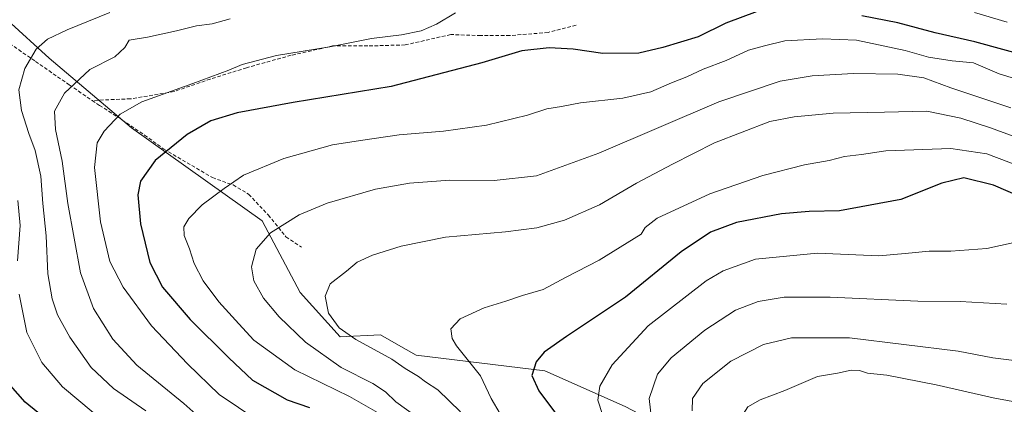
# Model space of a CAD drawing. Units: metres. Extents: x 668662 to 672146, y 4737436 to 4739833.
# Drawn here: x 671399 to 671672, y 4738548 to 4738655 of the extents above; entities that cross this region are included whole.
import ezdxf

# ---------------------------------------------------------------- set-up
doc = ezdxf.new("R2010")
doc.units = ezdxf.units.M
doc.header["$MEASUREMENT"] = 0
doc.linetypes.add('TRAZOSX2', pattern=[1.5, 1, -0.5])
for name, color, linetype, lineweight in [('Arbolado forestal CxS', 92, 'Continuous', 0), ('Curva de nivel maestra', 36, 'Continuous', 30), ('Curva de nivel normal', 36, 'Continuous', 0), ('Senda', 19, 'TRAZOSX2', 0)]:
    doc.layers.add(name, color=color, linetype=linetype, lineweight=lineweight)

# ---------------------------------------------------------------- blocks, each defined once
blk = doc.blocks.new('*U173')
at = {"layer": 'Curva de nivel normal', "color": 36, "linetype": 'Continuous', "lineweight": 0}
blk.add_polyline3d([(671674.18, 4738630.42, 860), (671657.54, 4738636.01, 860), (671650.04, 4738638.74, 860), (671642.84, 4738639.76, 860), (671630.51, 4738639.94, 860), (671618.99, 4738639.36, 860), (671610.1, 4738637.86, 860), (671593.04, 4738632.06, 860), (671559.7, 4738617.85, 860), (671542.34, 4738611.53, 860), (671530.62, 4738610.28, 860), (671518.3, 4738610.36, 860), (671507.04, 4738609.52, 860), (671497.59, 4738607.81, 860), (671484.22, 4738603.96, 860), (671476.42, 4738600.72, 860), (671468.46, 4738595.71, 860), (671464.46, 4738591.15, 860), (671463.14, 4738586.32, 860), (671463.84, 4738582.35, 860), (671466.52, 4738577.61, 860), (671470.8, 4738572.36, 860), (671478.16, 4738565.36, 860), (671488.1, 4738558.35, 860), (671496.91, 4738553.89, 860), (671500.39, 4738551.59, 860), (671503.3, 4738548.82, 860), (671509.81, 4738544.1, 860)], dxfattribs=at)
blk = doc.blocks.new('*U180')
at = {"layer": 'Curva de nivel normal', "color": 36, "linetype": 'Continuous', "lineweight": 0}
blk.add_polyline3d([(671691.17, 4738545.85, 895), (671669.3, 4738549.87, 895), (671653.49, 4738553.51, 895), (671639.73, 4738556.16, 895), (671634.4, 4738556.74, 895), (671632.18, 4738557.5, 895), (671629.85, 4738557.58, 895), (671626.08, 4738556.76, 895), (671620.52, 4738555.81, 895), (671611.42, 4738551.94, 895), (671604.56, 4738549.38, 895), (671601.11, 4738547.38, 895), (671599.78, 4738545.38, 895), (671599.95, 4738542.74, 895), (671602.78, 4738537.44, 895), (671608.3, 4738530.86, 895), (671615.91, 4738523.87, 895), (671625.25, 4738518.14, 895), (671640.08, 4738511.46, 895), (671650.91, 4738505.31, 895), (671662.08, 4738495.88, 895), (671669.42, 4738487.49, 895), (671673.08, 4738480.63, 895)], dxfattribs=at)
blk = doc.blocks.new('*U183')
at = {"layer": 'Curva de nivel normal', "color": 36, "linetype": 'Continuous', "lineweight": 0}
for points in [[(671398.18, 4738604.68, 830), (671398.84, 4738597.77, 830), (671398.08, 4738587.91, 830)], [(671398.56, 4738578.71, 830), (671400.71, 4738568.05, 830), (671404.82, 4738559.71, 830), (671410.61, 4738552.96, 830), (671419.12, 4738545.81, 830)]]:
    blk.add_polyline3d(points, dxfattribs=at)
blk = doc.blocks.new('*U190')
at = {"layer": 'Curva de nivel normal', "color": 36, "linetype": 'Continuous', "lineweight": 0}
blk.add_polyline3d([(671677.09, 4738614.02, 870), (671667.53, 4738617.68, 870), (671657.5, 4738619.1, 870), (671639.48, 4738618.52, 870), (671632.73, 4738617.5, 870), (671628.01, 4738616.92, 870), (671623.74, 4738615.81, 870), (671616.89, 4738614.6, 870), (671605.28, 4738611.67, 870), (671590.58, 4738606.58, 870), (671575.9, 4738599.8, 870), (671572.55, 4738597.23, 870), (671571.45, 4738595.38, 870), (671559.77, 4738588.13, 870), (671550.64, 4738583.43, 870), (671544.19, 4738580.01, 870), (671538.52, 4738578.33, 870), (671533.84, 4738576.75, 870), (671527.8, 4738574.91, 870), (671521.18, 4738571.82, 870), (671518.59, 4738569.08, 870), (671518.93, 4738566.41, 870), (671520.13, 4738564.38, 870), (671526.84, 4738556.05, 870), (671529.77, 4738549.71, 870), (671532.29, 4738545.42, 870)], dxfattribs=at)
blk = doc.blocks.new('*U208')
at = {"layer": 'Curva de nivel normal', "color": 36, "linetype": 'Continuous', "lineweight": 0}
blk.add_polyline3d([(671673.1, 4738575.96, 885), (671660.17, 4738576.62, 885), (671648.34, 4738576.79, 885), (671623.95, 4738577.85, 885), (671611.17, 4738577.85, 885), (671603.94, 4738576.7, 885), (671597.67, 4738574.23, 885), (671589.16, 4738568.7, 885), (671579.76, 4738561.05, 885), (671575.98, 4738556.46, 885), (671573.67, 4738549.68, 885), (671574.47, 4738543.2, 885)], dxfattribs=at)
blk = doc.blocks.new('*U209')
at = {"layer": 'Curva de nivel normal', "color": 36, "linetype": 'Continuous', "lineweight": 0}
blk.add_polyline3d([(671675.84, 4738560.14, 890), (671669.17, 4738561.04, 890), (671659.55, 4738562.89, 890), (671629.37, 4738566.56, 890), (671613.21, 4738566.52, 890), (671605.44, 4738564.69, 890), (671596.39, 4738560.13, 890), (671588.63, 4738553.9, 890), (671585.73, 4738549.71, 890), (671585.64, 4738546.28, 890)], dxfattribs=at)
blk = doc.blocks.new('*U211')
at = {"layer": 'Curva de nivel normal', "color": 36, "linetype": 'Continuous', "lineweight": 0}
blk.add_polyline3d([(671521.23, 4738546.02, 865), (671514.91, 4738552.1, 865), (671511.49, 4738554.37, 865), (671509.52, 4738555.82, 865), (671505.88, 4738558.09, 865), (671502.13, 4738560.6, 865), (671492.14, 4738566.1, 865), (671487.53, 4738569.33, 865), (671484.58, 4738573.43, 865), (671483.61, 4738578.15, 865), (671485.01, 4738581.58, 865), (671489.58, 4738585.1, 865), (671492.53, 4738587.6, 865), (671496.82, 4738589.52, 865), (671504.74, 4738592.06, 865), (671517.07, 4738594.49, 865), (671533.74, 4738595.98, 865), (671542.45, 4738597.1, 865), (671550.17, 4738599.27, 865), (671559.88, 4738603.47, 865), (671570.12, 4738609.49, 865), (671580.18, 4738614.79, 865), (671591.85, 4738620.72, 865), (671607.22, 4738626.66, 865), (671613.99, 4738627.93, 865), (671624.83, 4738628.93, 865), (671639.08, 4738629.26, 865), (671650.91, 4738629.47, 865), (671660.3, 4738627.59, 865), (671668.59, 4738624.92, 865), (671707.4, 4738610.6, 865)], dxfattribs=at)
blk = doc.blocks.new('*U218')
at = {"layer": 'Curva de nivel normal', "color": 36, "linetype": 'Continuous', "lineweight": 0}
blk.add_polyline3d([(671675.13, 4738593.06, 880), (671667.5, 4738591.38, 880), (671657.5, 4738590.64, 880), (671651.5, 4738590.67, 880), (671644.84, 4738589.95, 880), (671637.5, 4738589.3, 880), (671620.51, 4738590.11, 880), (671603.28, 4738588.43, 880), (671594.23, 4738585.13, 880), (671589.5, 4738582.36, 880), (671573.38, 4738569.92, 880), (671563.37, 4738559.07, 880), (671559.99, 4738553.15, 880), (671559.4, 4738549.3, 880), (671560.75, 4738545.28, 880)], dxfattribs=at)
blk = doc.blocks.new('*U225')
at = {"layer": 'Curva de nivel normal', "color": 36, "linetype": 'Continuous', "lineweight": 0}
blk.add_polyline3d([(671433.8, 4738546.32, 835), (671424.76, 4738552.48, 835), (671418.59, 4738558.3, 835), (671412.61, 4738566.71, 835), (671409.18, 4738572.98, 835), (671407.7, 4738577.43, 835), (671406.53, 4738584.33, 835), (671406.08, 4738594.92, 835), (671405.18, 4738603.9, 835), (671404.59, 4738611.5, 835), (671403.02, 4738618.56, 835), (671401.22, 4738623.27, 835), (671399.23, 4738629.73, 835), (671398.5, 4738635.4, 835), (671400.11, 4738641.34, 835), (671403.32, 4738646.74, 835), (671406.41, 4738649.52, 835), (671411.93, 4738652.14, 835), (671423.77, 4738656.91, 835)], dxfattribs=at)
blk = doc.blocks.new('*U239')
at = {"layer": 'Curva de nivel normal', "color": 36, "linetype": 'Continuous', "lineweight": 0}
blk.add_polyline3d([(671688.61, 4738634.53, 855), (671670.95, 4738639.84, 855), (671663.81, 4738642.97, 855), (671657.89, 4738643.46, 855), (671651.32, 4738644.52, 855), (671644.86, 4738646.39, 855), (671637.42, 4738647.95, 855), (671631.28, 4738649.19, 855), (671621.85, 4738649.57, 855), (671611.42, 4738649.04, 855), (671605.73, 4738647.62, 855), (671601.29, 4738646.41, 855), (671595.08, 4738643.61, 855), (671588.67, 4738641.21, 855), (671584.18, 4738639.08, 855), (671579.85, 4738637.41, 855), (671574.12, 4738634.87, 855), (671566.36, 4738633.09, 855), (671554.61, 4738631.79, 855), (671549.3, 4738630.81, 855), (671545.27, 4738630.12, 855), (671539.85, 4738628.37, 855), (671528.45, 4738625.63, 855), (671516.48, 4738623.99, 855), (671504.18, 4738622.97, 855), (671493.41, 4738621.37, 855), (671485.69, 4738620.15, 855), (671472.09, 4738616.38, 855), (671460.96, 4738611.73, 855), (671455.52, 4738608.04, 855), (671449.42, 4738603.54, 855), (671445.7, 4738599.7, 855), (671444.36, 4738597.37, 855), (671444.42, 4738595.03, 855), (671445.9, 4738591.32, 855), (671447.18, 4738587.24, 855), (671449.71, 4738582.44, 855), (671454.05, 4738576.57, 855), (671459.58, 4738570.43, 855), (671463.76, 4738565.94, 855), (671475.15, 4738557.72, 855), (671490.38, 4738550.26, 855), (671498.86, 4738545.43, 855)], dxfattribs=at)
blk = doc.blocks.new('*U241')
at = {"layer": 'Curva de nivel maestra', "color": 36, "linetype": 'Continuous', "lineweight": 30}
for points in [[(671686.5, 4738642.62, 850), (671664.17, 4738648.77, 850), (671653.17, 4738651.28, 850), (671642.84, 4738654.04, 850), (671632.84, 4738656.02, 850)], [(671603.71, 4738657.23, 850), (671595.02, 4738653.98, 850), (671587.3, 4738650.18, 850), (671577.51, 4738647.23, 850), (671570.85, 4738645.63, 850), (671560.85, 4738645.57, 850), (671552.52, 4738646.7, 850), (671545.86, 4738647.08, 850), (671538.27, 4738646.28, 850), (671527.19, 4738642.97, 850), (671501.94, 4738636.41, 850), (671474.77, 4738631.95, 850), (671459.12, 4738629.03, 850), (671451.85, 4738626.8, 850), (671445.28, 4738623.08, 850), (671436.36, 4738615.81, 850), (671432.26, 4738610.04, 850), (671431.52, 4738606.31, 850), (671432.28, 4738598.25, 850), (671434.88, 4738587.49, 850), (671438.43, 4738580.66, 850), (671446.09, 4738571.7, 850), (671456.81, 4738560.99, 850), (671463.41, 4738554.79, 850), (671473.08, 4738549.38, 850), (671479.23, 4738547.23, 850)]]:
    blk.add_polyline3d(points, dxfattribs=at)
blk = doc.blocks.new('*U246')
at = {"layer": 'Curva de nivel maestra', "color": 36, "linetype": 'Continuous', "lineweight": 30}
blk.add_polyline3d([(671677.54, 4738605.44, 875), (671669.4, 4738608.98, 875), (671661.12, 4738610.99, 875), (671655.04, 4738609.55, 875), (671643.63, 4738604.97, 875), (671626.59, 4738601.85, 875), (671618.15, 4738601.62, 875), (671610.51, 4738600.98, 875), (671597.98, 4738598.55, 875), (671590.71, 4738595.9, 875), (671582.54, 4738590.46, 875), (671567.11, 4738577.88, 875), (671550.75, 4738566.94, 875), (671544.52, 4738562.55, 875), (671542.27, 4738559.94, 875), (671541.1, 4738556.12, 875), (671543, 4738551.84, 875), (671549.91, 4738542.64, 875)], dxfattribs=at)

msp = doc.modelspace()

# ---------------------------------------------------------------- linework, layer by layer
at = {"layer": 'Arbolado forestal CxS', "color": 92, "linetype": 'Continuous', "lineweight": 0}
for points in [[(671395.33, 4738654.83, 831.96), (671406.91, 4738644.2, 837.94), (671429.77, 4738624.85, 848.01), (671466.13, 4738599.05, 860.15), (671476.68, 4738579.12, 863.61), (671487.82, 4738566.81, 863.78), (671498.96, 4738567.39, 866.34), (671503.34, 4738564.9, 866.23), (671508.9, 4738561.73, 866.67), (671544.7, 4738557.42, 876.71), (671566.98, 4738547.46, 883.04), (671618.37, 4738520.66, 893.61), (671639.58, 4738524.77, 899.55), (671656, 4738512.44, 897.67), (671691.28, 4738482.37, 900.23), (671702.53, 4738450.84, 901.12), (671740.84, 4738401.55, 916.87), (671772.32, 4738361.85, 935.1), (671807.89, 4738348.16, 939.2), (671854.87, 4738319.37, 934.22)], [(671854.87, 4738319.37, 934.22), (671807.89, 4738348.16, 939.2), (671772.32, 4738361.85, 935.1), (671740.84, 4738401.55, 916.87), (671702.53, 4738450.84, 901.12), (671691.28, 4738482.37, 900.23), (671656, 4738512.44, 897.67), (671639.58, 4738524.77, 899.55), (671618.37, 4738520.66, 893.61), (671566.98, 4738547.46, 883.04), (671544.7, 4738557.42, 876.71), (671508.9, 4738561.73, 866.67), (671503.34, 4738564.9, 866.23), (671498.96, 4738567.39, 866.34), (671487.82, 4738566.81, 863.78), (671476.68, 4738579.12, 863.61), (671466.13, 4738599.05, 860.15), (671429.77, 4738624.85, 848.01), (671406.91, 4738644.2, 837.94), (671395.33, 4738654.83, 831.96)], [(671395.33, 4738654.83, 831.96), (671406.91, 4738644.2, 837.94), (671429.77, 4738624.85, 848.01), (671466.13, 4738599.05, 860.15), (671476.68, 4738579.12, 863.61), (671487.82, 4738566.81, 863.78), (671498.96, 4738567.39, 866.34), (671503.34, 4738564.9, 866.23), (671508.9, 4738561.73, 866.67), (671544.7, 4738557.42, 876.71), (671566.98, 4738547.46, 883.04), (671618.37, 4738520.66, 893.61), (671639.58, 4738524.77, 899.55), (671656, 4738512.44, 897.67), (671691.28, 4738482.37, 900.23), (671702.53, 4738450.84, 901.12), (671740.84, 4738401.55, 916.87), (671772.32, 4738361.85, 935.1), (671807.89, 4738348.16, 939.2), (671854.87, 4738319.37, 934.22)], [(671395.33, 4738654.83, 831.96), (671406.91, 4738644.2, 837.94), (671429.77, 4738624.85, 848.01), (671466.13, 4738599.05, 860.15), (671476.68, 4738579.12, 863.61), (671487.82, 4738566.81, 863.78), (671498.96, 4738567.39, 866.34), (671503.34, 4738564.9, 866.23), (671508.9, 4738561.73, 866.67), (671544.7, 4738557.42, 876.71), (671566.98, 4738547.46, 883.04), (671618.37, 4738520.66, 893.61), (671639.58, 4738524.77, 899.55), (671656, 4738512.44, 897.67), (671691.28, 4738482.37, 900.23), (671702.53, 4738450.84, 901.12), (671740.84, 4738401.55, 916.87), (671772.32, 4738361.85, 935.1), (671807.89, 4738348.16, 939.2), (671854.87, 4738319.37, 934.22)]]:
    msp.add_polyline3d(points, dxfattribs=at)
at = {"layer": 'Curva de nivel maestra', "color": 36, "linetype": 'Continuous', "lineweight": 30}
msp.add_polyline3d([(671406.3, 4738543.78, 825), (671400.21, 4738548.72, 825), (671396.11, 4738553.29, 825)], dxfattribs=at)
at = {"layer": 'Curva de nivel normal', "color": 36, "linetype": 'Continuous', "lineweight": 0}
for points in [[(671452.63, 4738540.9, 840), (671444.31, 4738548.35, 840), (671431.28, 4738559.02, 840), (671424.56, 4738566.21, 840), (671419.27, 4738574.71, 840), (671415.59, 4738584.59, 840), (671412.1, 4738603.89, 840), (671410.55, 4738615.6, 840), (671408.7, 4738624.46, 840), (671408.43, 4738629.47, 840), (671411.17, 4738634.47, 840), (671418.2, 4738641.08, 840), (671425.2, 4738644.64, 840), (671427.98, 4738647.16, 840), (671429.11, 4738649.24, 840), (671434.2, 4738650.11, 840), (671442.28, 4738651.8, 840), (671447.89, 4738653.2, 840), (671452.2, 4738653.79, 840), (671457.2, 4738655.14, 840)], [(671519.86, 4738656.85, 845), (671514.6, 4738653.68, 845), (671510.35, 4738651.84, 845), (671504.84, 4738650.69, 845), (671496.52, 4738649.69, 845), (671484.88, 4738647.36, 845), (671470.14, 4738644.96, 845), (671460.53, 4738642.5, 845), (671456.87, 4738640.89, 845), (671446.87, 4738637.16, 845), (671432.68, 4738632.11, 845), (671426.66, 4738628.72, 845), (671422.18, 4738624, 845), (671420.2, 4738620.69, 845), (671419.5, 4738613.83, 845), (671421.13, 4738598.75, 845), (671423.75, 4738587.79, 845), (671427.44, 4738580.62, 845), (671435.37, 4738569.88, 845), (671445.32, 4738559.38, 845), (671454.18, 4738550.87, 845), (671464.88, 4738543.64, 845)], [(671673.23, 4738654.24, 845), (671664.14, 4738656.92, 845)]]:
    msp.add_polyline3d(points, dxfattribs=at)
at = {"layer": 'Senda', "color": 19, "linetype": 'TRAZOSX2', "lineweight": 0}
for points in [[(671379.8, 4738664.69), (671385.62, 4738656.8), (671393.42, 4738649.99), (671403.11, 4738643.35), (671412.5, 4738636.8), (671418.85, 4738632.49)], [(671553.36, 4738653.38), (671545.58, 4738651.37), (671534.93, 4738650.5), (671526.86, 4738650.5), (671518.51, 4738650.79), (671505.84, 4738647.91), (671495.47, 4738647.62), (671485.68, 4738647.62), (671474.16, 4738645.03), (671461.77, 4738641.58), (671451.69, 4738638.41), (671441.61, 4738634.95), (671429.52, 4738632.94), (671418.85, 4738632.49)], [(671418.85, 4738632.49), (671420.33, 4738631.49), (671420.91, 4738631.13), (671427.12, 4738627.15), (671433.41, 4738622.89), (671438.78, 4738618.99), (671452.27, 4738611.05), (671458.03, 4738609.03), (671462.35, 4738606.44), (671467.82, 4738600.68), (671472.72, 4738594.63), (671477.04, 4738591.75)]]:
    msp.add_lwpolyline(points, dxfattribs=at)

# ---------------------------------------------------------------- block references
at = {"layer": 'Curva de nivel maestra', "color": 36, "linetype": 'Continuous', "lineweight": 30}
for name in ['*U246', '*U241']:
    msp.add_blockref(name, (0, 0), dxfattribs=at)
at = {"layer": 'Curva de nivel normal', "color": 36, "linetype": 'Continuous', "lineweight": 0}
for name in ['*U190', '*U218', '*U208', '*U209', '*U180', '*U239', '*U173', '*U211', '*U225', '*U183']:
    msp.add_blockref(name, (0, 0), dxfattribs=at)

doc.saveas('drawing.dxf')
